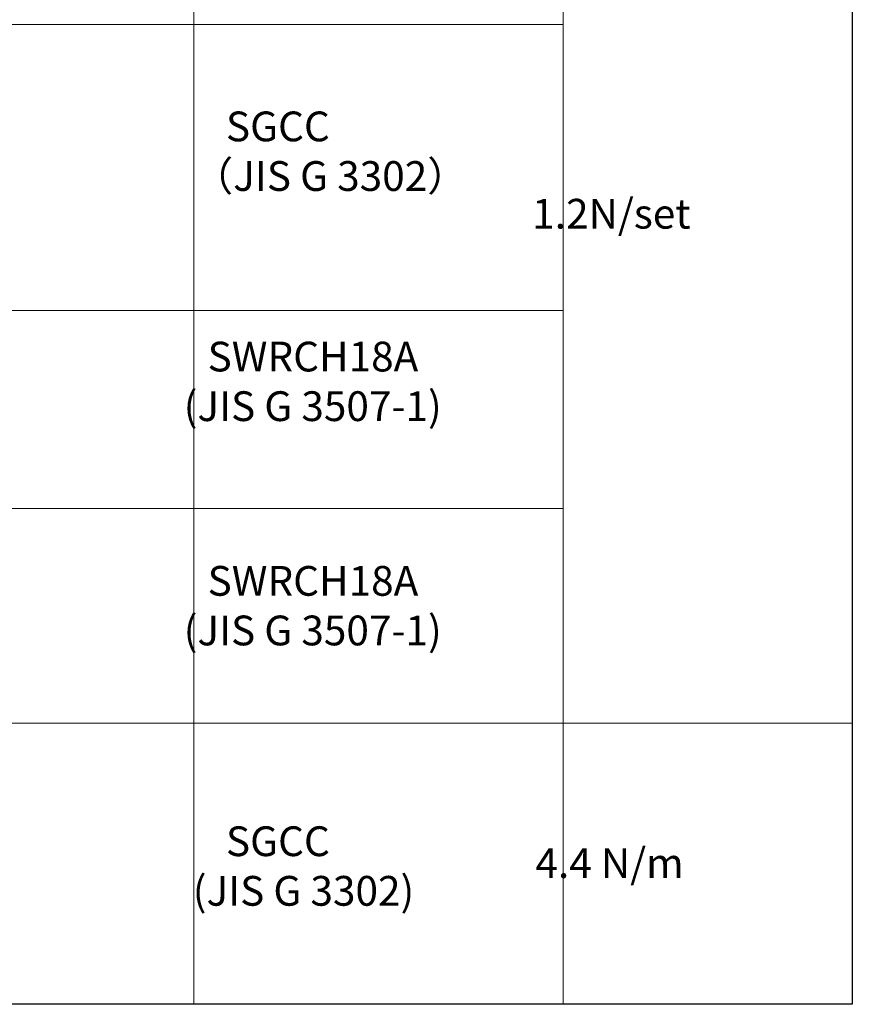
# Model space of a CAD drawing. Units: millimetres. Extents: x -1687 to 1664, y 7655 to 10228.
# Drawn here: x -977 to -726, y 8979 to 9277 of the extents above; entities that cross this region are included whole.
import ezdxf

# ---------------------------------------------------------------- set-up
doc = ezdxf.new("R2010")
doc.units = ezdxf.units.MM
for name, color, linetype, lineweight in [('太線0.3', 7, 'Continuous', 30), ('文字', 7, 'Continuous', 0), ('普通線', 7, 'Continuous', 15)]:
    doc.layers.add(name, color=color, linetype=linetype, lineweight=lineweight)
doc.styles.add('本文', font='MS Mincho.ttf', dxfattribs={"height": 2.35})

msp = doc.modelspace()

# ---------------------------------------------------------------- linework, layer by layer
at = {"layer": '太線0.3'}
msp.add_lwpolyline([(-1420.72, 9520.82), (-725.51, 9520.82), (-725.51, 8979.36), (-1420.72, 8979.36)], close=True, dxfattribs=at)
at = {"layer": '普通線'}
for p, q in [((-924.76, 9520.82), (-924.76, 8979.36)), ((-1420.72, 9275.62), (-812.96, 9275.62)), ((-1420.72, 9189.13), (-812.96, 9189.13)), ((-1420.72, 9129.31), (-812.96, 9129.31)), ((-1420.72, 9064.36), (-725.51, 9064.36))]:
    msp.add_line(p, q, dxfattribs=at)
at = {"layer": '普通線', "ltscale": 0.25}
msp.add_line((-812.96, 9520.82), (-812.96, 8979.36), dxfattribs=at)

# ---------------------------------------------------------------- texts
at = {"layer": '文字', "char_height": 9, "attachment_point": 1, "style": '本文'}
for s, insert in [('{\\W8.83257; }SGCC\\P{\\W5.172414; }（JIS G 3302）', (-939.34, 9249.34)), ('{\\W6.941945; }1.2N/set', (-841.45, 9222.93)), ('{\\W6.816945; }SWRCH18A\\P{\\W4.188039; }(JIS G 3507-1)', (-939.34, 9179.74)), ('{\\W6.816945; }SWRCH18A\\P{\\W4.188039; }(JIS G 3507-1)', (-939.34, 9111.91)), ('{\\W8.83257; }SGCC\\P{\\W5.188039; }(JIS G 3302)', (-939.34, 9033.17)), ('{\\W7.293507; }4.4 N/m', (-841.45, 9026.54))]:
    msp.add_mtext_dynamic_manual_height_columns(s, width=141.59, gutter_width=17.5, heights=[0], dxfattribs=dict(at, insert=insert))

doc.saveas('drawing.dxf')
